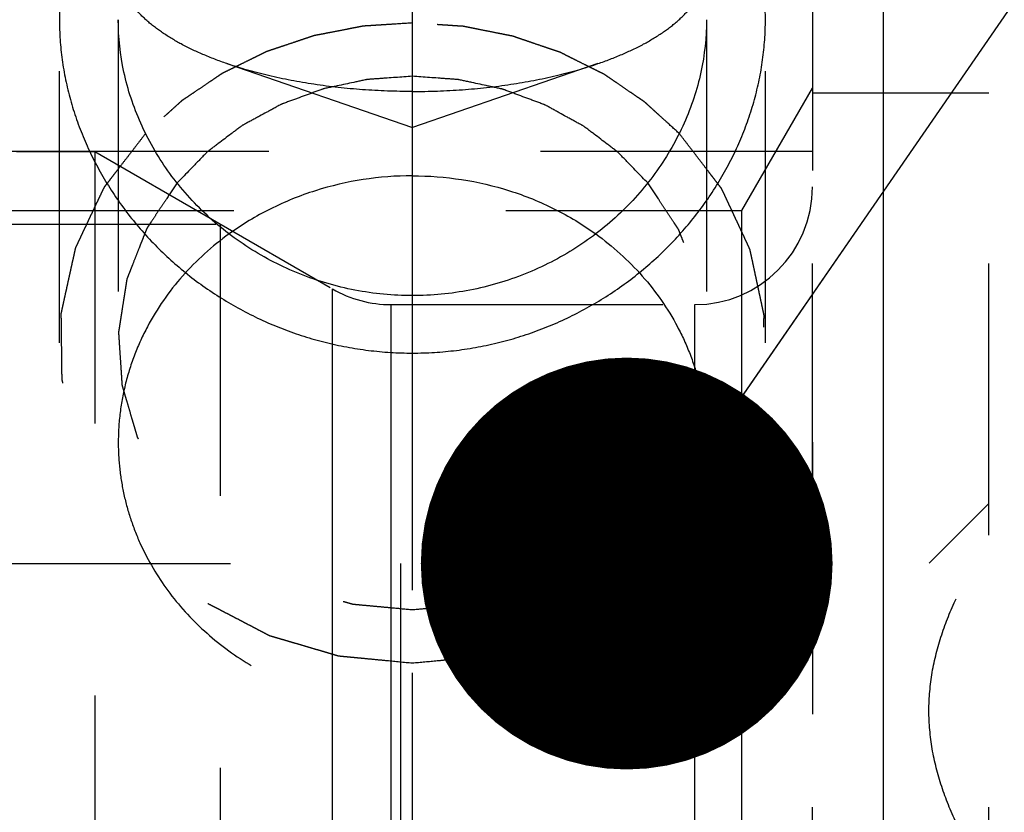
# Model space of a CAD drawing. Units: millimetres. Extents: x 0 to 420, y 0 to 297.
# Drawn here: x 201 to 209, y 164 to 171 of the extents above; entities that cross this region are included whole.
import ezdxf

# ---------------------------------------------------------------- set-up
doc = ezdxf.new("R2010")
doc.units = ezdxf.units.MM
doc.header["$LTSCALE"] = 23.1
doc.linetypes.add('CENTER', pattern=[0.6, 0.375, -0.075, 0.075, -0.075])
doc.linetypes.add('HIDDEN', pattern=[0.2, 0.1, -0.1])
doc.layers.get('0').update_dxf_attribs({"linetype": 'CONTINUOUS'})
for name, color, linetype in [('30252543_HP_CL', 7, 'CONTINUOUS'), ('30252543_HP_HL', 7, 'CONTINUOUS'), ('30338351_AXIS', 7, 'CONTINUOUS'), ('30338351_CL', 7, 'CONTINUOUS'), ('30338351_HL', 7, 'CONTINUOUS'), ('606464618-000-00-ED1_CL', 7, 'CONTINUOUS')]:
    doc.layers.add(name, color=color, linetype=linetype)
doc.styles.get("Standard").update_dxf_attribs({"font": 'TXT.SHX', "width": 0.7})
doc.dimstyles.get("Standard").update_dxf_attribs({"dimtxt": 3.5, "dimasz": 3.5, "dimexe": 0.18, "dimexo": 0.0625, "dimgap": 0.09, "dimtad": 1, "dimdec": 3, "dimdsep": 46, "dimtxsty": 'STANDARD', "dimblk": '_FILLED', "dimblk1": '_FILLED', "dimblk2": '_FILLED', "dimcen": 0.09, "dimclrt": 2, "dimadec": 0, "dimazin": 0, "dimtol": 1, "dimtp": 0.005, "dimtm": 0.005, "dimtfac": 1, "dimtdec": 3, "dimtofl": 0, "dimtmove": 0, "dimatfit": 3, "dimldrblk": '_FILLED', "dimfxl": 1, "dimtolj": 1, "dimarcsym": 0})

# ---------------------------------------------------------------- blocks, each defined once
blk = doc.blocks.new('_FILLED')
at = {"color": 0, "linetype": 'BYBLOCK'}
blk.add_solid([(0, 0), (-1, 0.125), (-1, -0.125)], dxfattribs=at)

msp = doc.modelspace()

# ---------------------------------------------------------------- linework, layer by layer
at = {"layer": '30252543_HP_CL', "color": 9, "linetype": 'CONTINUOUS'}
for p, q in [((203.7411, 158.7484), (203.7411, 168.4163)), ((204.2411, 158.8823), (204.2411, 168.2823)), ((206.8214, 158.8823), (206.8214, 168.2823))]:
    msp.add_line(p, q, dxfattribs=at)
at = {"layer": '30252543_HP_HL', "color": 6, "linetype": 'HIDDEN'}
for p, q in [((207.8214, 170.0823), (209.3214, 170.0823)), ((207.8214, 157.0824), (207.8214, 170.0823)), ((209.3214, 157.0824), (209.3214, 170.0823)), ((196.4364, 169.5823), (201.7214, 169.5823)), ((201.7214, 169.5823), (203.7411, 168.4163)), ((201.7214, 169.5823), (201.7214, 157.5823)), ((195.8214, 168.9673), (202.7867, 168.9673)), ((202.7867, 168.9673), (202.7867, 158.1973)), ((204.2411, 168.2823), (206.8214, 168.2823)), ((208.8136, 166.0845), (209.3214, 166.5923)), ((195.9447, 166.0823), (209.1982, 166.0823)), ((204.3214, 166.0823), (204.3214, 161.0823))]:
    msp.add_line(p, q, dxfattribs=at)
for centre, start, end in [((206.8214, 169.2823), 270, 360), ((204.2411, 169.2823), 240, 270)]:
    msp.add_arc(centre, 1, start, end, dxfattribs=at)
msp.add_open_spline([(209.1982, 163.5823), (209.1423, 163.6792), (209.0381, 163.8762), (208.9131, 164.1847), (208.8308, 164.5047), (208.8018, 164.8323), (208.8308, 165.16), (208.9131, 165.4799), (209.0381, 165.7884), (209.1423, 165.9855), (209.1982, 166.0823)], degree=3, knots=[0, 0, 0, 0, 0.126812, 0.252329, 0.376581, 0.5, 0.623419, 0.747671, 0.873188, 1, 1, 1, 1], dxfattribs=at)
at = {"layer": '30338351_AXIS', "color": 3, "linetype": 'CENTER'}
msp.add_line((204.4214, 142.6318), (204.4214, 189.5823), dxfattribs=at)
at = {"layer": '30338351_CL', "color": 7, "linetype": 'CONTINUOUS'}
msp.add_line((208.4214, 180.5823), (208.4214, 146.5823), dxfattribs=at)
at = {"layer": '30338351_CL', "color": 30, "linetype": 'CONTINUOUS'}
msp.add_line((204.4214, 165.8564), (204.4214, 174.9104), dxfattribs=at)
at = {"layer": '30338351_CL', "color": 3, "linetype": 'CONTINUOUS'}
for points in [[(204.4214, 173.3086), (204.3591, 173.3086), (204.2343, 173.3054), (204.0477, 173.2908), (203.8625, 173.2666), (203.6791, 173.2328), (203.4986, 173.1893), (203.3211, 173.1363), (203.148, 173.074), (202.9793, 173.0022), (202.8164, 172.9215), (202.6594, 172.8318), (202.5095, 172.7336), (202.3669, 172.6269), (202.2328, 172.5126), (202.1072, 172.3905), (201.9911, 172.2616), (201.8847, 172.126), (201.7887, 171.9846), (201.7031, 171.8376), (201.6285, 171.6858), (201.5649, 171.5295), (201.5128, 171.3697), (201.472, 171.2064), (201.4429, 171.0407), (201.4253, 170.8729), (201.4195, 170.7036), (201.4253, 170.5334), (201.4429, 170.363), (201.472, 170.1929), (201.5128, 170.0237), (201.5649, 169.8563), (201.6285, 169.6909), (201.7031, 169.5288), (201.7887, 169.3702), (201.8847, 169.2163), (201.9911, 169.0674), (202.1072, 168.9246), (202.2328, 168.7882), (202.3669, 168.6594), (202.5095, 168.5385), (202.6594, 168.4263), (202.8164, 168.3231), (202.9793, 168.2298), (203.148, 168.1464), (203.3211, 168.0736), (203.4986, 168.0114), (203.6791, 167.9604), (203.8625, 167.9204), (204.0477, 167.8918), (204.2343, 167.8746), (204.3591, 167.8708), (204.4214, 167.8708)], [(204.4214, 167.8708), (204.4838, 167.8708), (204.6086, 167.8746), (204.7952, 167.8918), (204.9804, 167.9204), (205.1638, 167.9604), (205.3443, 168.0114), (205.5217, 168.0736), (205.6949, 168.1464), (205.8635, 168.2298), (206.0265, 168.3231), (206.1835, 168.4263), (206.3334, 168.5385), (206.476, 168.6594), (206.6101, 168.7882), (206.7357, 168.9246), (206.8518, 169.0674), (206.9582, 169.2163), (207.0542, 169.3702), (207.1398, 169.5288), (207.2144, 169.6909), (207.2779, 169.8563), (207.3301, 170.0237), (207.3709, 170.1929), (207.4, 170.363), (207.4175, 170.5334), (207.4234, 170.7036), (207.4175, 170.8729), (207.4, 171.0407), (207.3709, 171.2064), (207.3301, 171.3697), (207.2779, 171.5295), (207.2144, 171.6858), (207.1398, 171.8376), (207.0542, 171.9846), (206.9582, 172.126), (206.8518, 172.2616), (206.7357, 172.3905), (206.6101, 172.5126), (206.476, 172.6269), (206.3334, 172.7336), (206.1835, 172.8318), (206.0265, 172.9215), (205.8635, 173.0022), (205.6949, 173.074), (205.5217, 173.1363), (205.3443, 173.1893), (205.1638, 173.2328), (204.9804, 173.2666), (204.7952, 173.2908), (204.6086, 173.3054), (204.4838, 173.3086), (204.4214, 173.3086)]]:
    msp.add_open_spline(points, degree=3, dxfattribs=at)
at = {"layer": '30338351_CL', "color": 7, "linetype": 'CONTINUOUS'}
for points, knots in [([(204.4214, 168.3589), (204.2579, 168.3589), (204.0119, 168.3824), (203.6941, 168.4596), (203.3864, 168.566), (203.0252, 168.7516), (202.707, 169.0008), (202.4867, 169.2312), (202.2927, 169.4778), (202.0991, 169.8151), (201.9547, 170.2516), (201.9214, 170.5541), (201.9214, 170.7035)], [0, 0, 0, 0, 0.129392, 0.194031, 0.258512, 0.386631, 0.513424, 0.576246, 0.638565, 0.761368, 0.88179, 1, 1, 1, 1]), ([(206.9214, 170.7035), (206.9214, 170.5541), (206.8882, 170.2516), (206.7438, 169.8151), (206.5502, 169.4778), (206.3562, 169.2312), (206.1359, 169.0008), (205.8177, 168.7516), (205.4565, 168.566), (205.1488, 168.4596), (204.831, 168.3824), (204.585, 168.3589), (204.4214, 168.3589)], [0, 0, 0, 0, 0.11821, 0.238632, 0.361435, 0.423754, 0.486576, 0.613369, 0.741488, 0.805969, 0.870608, 1, 1, 1, 1]), ([(204.4214, 170.2222), (204.3736, 170.2189), (204.3019, 170.2139), (204.2183, 170.208), (204.1704, 170.2047), (204.1346, 170.2022), (204.0987, 170.1997), (204.0718, 170.1978), (204.0539, 170.1966), (204.0465, 170.196), (204.0405, 170.1957), (204.0346, 170.1947), (204.0244, 170.1924), (204.0098, 170.1893), (203.9865, 170.1844), (203.9573, 170.1782), (203.9106, 170.1682), (203.8522, 170.1558), (203.7939, 170.1434), (203.7472, 170.1335), (203.718, 170.1273), (203.6947, 170.1224), (203.6801, 170.1192), (203.6699, 170.1171), (203.6641, 170.1157), (203.6586, 170.1135), (203.6516, 170.1111), (203.635, 170.1049), (203.6099, 170.0958), (203.5766, 170.0836), (203.5433, 170.0714), (203.4988, 170.0551), (203.4543, 170.0388), (203.4099, 170.0225), (203.3821, 170.0124), (203.3599, 170.0042), (203.3432, 169.9981), (203.3293, 169.993), (203.3196, 169.9895), (203.314, 169.9874), (203.3098, 169.9861), (203.3059, 169.9837), (203.3006, 169.9809), (203.2914, 169.9759), (203.2783, 169.9688), (203.2625, 169.9602), (203.2415, 169.9488), (203.2152, 169.9346), (203.1731, 169.9117), (203.131, 169.8889), (203.0889, 169.8661), (203.0574, 169.849), (203.0258, 169.8319), (203.0022, 169.819), (202.9864, 169.8105), (202.9799, 169.8068), (202.9745, 169.8041), (202.9697, 169.8008), (202.9618, 169.7946), (202.9502, 169.786), (202.9318, 169.772), (202.9088, 169.7546), (202.8719, 169.7268), (202.8259, 169.6921), (202.7798, 169.6573), (202.743, 169.6295), (202.72, 169.6121), (202.7015, 169.5982), (202.6901, 169.5894), (202.6819, 169.5834), (202.6774, 169.5798), (202.6735, 169.5756), (202.6685, 169.5705), (202.6564, 169.558), (202.6383, 169.5394), (202.6142, 169.5146), (202.5901, 169.4897), (202.558, 169.4566), (202.5018, 169.3987), (202.4536, 169.349), (202.4214, 169.3159)], [0, 0, 0, 0, 0.0625, 0.09375, 0.109375, 0.125, 0.140625, 0.15625, 0.160156, 0.164062, 0.166016, 0.167969, 0.171875, 0.179688, 0.1875, 0.203125, 0.21875, 0.25, 0.28125, 0.296875, 0.3125, 0.320312, 0.328125, 0.332031, 0.333984, 0.335938, 0.339844, 0.34375, 0.359375, 0.375, 0.390625, 0.40625, 0.4375, 0.453125, 0.46875, 0.476562, 0.484375, 0.492188, 0.496094, 0.498047, 0.5, 0.501953, 0.503906, 0.507812, 0.515625, 0.523438, 0.53125, 0.546875, 0.5625, 0.59375, 0.609375, 0.625, 0.640625, 0.65625, 0.660156, 0.664062, 0.666016, 0.667969, 0.671875, 0.679688, 0.6875, 0.703125, 0.71875, 0.75, 0.78125, 0.796875, 0.8125, 0.820312, 0.828125, 0.832031, 0.833984, 0.835938, 0.839844, 0.84375, 0.859375, 0.875, 0.890625, 0.90625, 0.9375, 1, 1, 1, 1]), ([(206.4215, 169.3159), (206.3898, 169.3485), (206.3424, 169.3975), (206.2871, 169.4547), (206.2554, 169.4873), (206.2317, 169.5118), (206.208, 169.5363), (206.1902, 169.5547), (206.1784, 169.567), (206.1733, 169.572), (206.1695, 169.5762), (206.1651, 169.5798), (206.1569, 169.5859), (206.1455, 169.5946), (206.1271, 169.6085), (206.1041, 169.626), (206.0673, 169.6539), (206.0214, 169.6887), (205.9754, 169.7236), (205.9387, 169.7515), (205.9157, 169.7689), (205.8973, 169.7829), (205.8858, 169.7916), (205.8778, 169.7977), (205.8731, 169.8011), (205.8679, 169.8038), (205.8615, 169.8074), (205.8461, 169.8157), (205.823, 169.8284), (205.7922, 169.8452), (205.7614, 169.8621), (205.7204, 169.8846), (205.6793, 169.907), (205.6383, 169.9295), (205.6127, 169.9435), (205.5921, 169.9548), (205.5767, 169.9632), (205.5639, 169.9702), (205.5549, 169.9752), (205.5498, 169.9779), (205.5461, 169.9802), (205.5417, 169.9816), (205.536, 169.9838), (205.5261, 169.9874), (205.5119, 169.9927), (205.4949, 169.999), (205.4722, 170.0074), (205.4438, 170.0179), (205.3984, 170.0347), (205.353, 170.0515), (205.3076, 170.0683), (205.2736, 170.0809), (205.2396, 170.0936), (205.214, 170.103), (205.197, 170.1093), (205.1899, 170.1119), (205.1843, 170.1142), (205.1785, 170.1156), (205.1682, 170.1177), (205.1537, 170.1208), (205.1303, 170.1258), (205.1012, 170.1321), (205.0545, 170.1421), (204.9962, 170.1547), (204.9379, 170.1672), (204.8912, 170.1772), (204.862, 170.1835), (204.8387, 170.1885), (204.8241, 170.1916), (204.814, 170.1939), (204.8081, 170.1949), (204.802, 170.1952), (204.7944, 170.1958), (204.7762, 170.1971), (204.7489, 170.199), (204.7125, 170.2016), (204.6761, 170.2042), (204.6276, 170.2076), (204.5427, 170.2136), (204.47, 170.2188), (204.4214, 170.2222)], [0, 0, 0, 0, 0.0625, 0.09375, 0.109375, 0.125, 0.140625, 0.15625, 0.160156, 0.164062, 0.166016, 0.167969, 0.171875, 0.179688, 0.1875, 0.203125, 0.21875, 0.25, 0.28125, 0.296875, 0.3125, 0.320312, 0.328125, 0.332031, 0.333984, 0.335938, 0.339844, 0.34375, 0.359375, 0.375, 0.390625, 0.40625, 0.4375, 0.453125, 0.46875, 0.476562, 0.484375, 0.492188, 0.496094, 0.498047, 0.5, 0.501953, 0.503906, 0.507812, 0.515625, 0.523438, 0.53125, 0.546875, 0.5625, 0.59375, 0.609375, 0.625, 0.640625, 0.65625, 0.660156, 0.664062, 0.666016, 0.667969, 0.671875, 0.679688, 0.6875, 0.703125, 0.71875, 0.75, 0.78125, 0.796875, 0.8125, 0.820312, 0.828125, 0.832031, 0.833984, 0.835938, 0.839844, 0.84375, 0.859375, 0.875, 0.890625, 0.90625, 0.9375, 1, 1, 1, 1]), ([(204.4214, 169.377), (204.2815, 169.377), (204.002, 169.3557), (203.5943, 169.2607), (203.2097, 169.1053), (202.974, 168.963), (202.8637, 168.8833)], [0, 0, 0, 0, 0.252948, 0.504644, 0.753958, 1, 1, 1, 1]), ([(204.4214, 169.377), (204.5613, 169.377), (204.8409, 169.3557), (205.2485, 169.2607), (205.6331, 169.1053), (205.8689, 168.963), (205.9792, 168.8833)], [0, 0, 0, 0, 0.252948, 0.504645, 0.753958, 1, 1, 1, 1])]:
    msp.add_open_spline(points, degree=3, knots=knots, dxfattribs=at)
at = {"layer": '30338351_HL', "color": 6, "linetype": 'HIDDEN'}
for p, q in [((207.8214, 171.7323), (207.8214, 155.4323)), ((201.4214, 167.9564), (201.4214, 170.7035)), ((201.9214, 170.7035), (201.9214, 167.1112)), ((206.9214, 170.7035), (206.9214, 167.1112)), ((207.4214, 167.9564), (207.4214, 170.7035)), ((202.8448, 170.3301), (204.4214, 169.7886)), ((205.9981, 170.3301), (204.4214, 169.7886)), ((207.2214, 169.0823), (207.8214, 170.1216)), ((207.8214, 169.5823), (190.8214, 169.5823)), ((191.3549, 169.0823), (207.2214, 169.0823)), ((207.2214, 158.0823), (207.2214, 169.0823))]:
    msp.add_line(p, q, dxfattribs=at)
for points, knots in [([(202.8448, 170.3301), (202.7755, 170.3539), (202.6435, 170.4042), (202.4599, 170.4915), (202.3, 170.5869), (202.1659, 170.6894), (202.0589, 170.7979), (201.9806, 170.9116), (201.9324, 171.0294), (201.9214, 171.1106), (201.9214, 171.15)], [0, 0, 0, 0, 0.16827, 0.323875, 0.466092, 0.59474, 0.710353, 0.814423, 0.909646, 1, 1, 1, 1]), ([(205.9981, 170.3301), (206.0674, 170.3539), (206.1994, 170.4042), (206.383, 170.4915), (206.5428, 170.5869), (206.677, 170.6894), (206.784, 170.7979), (206.8623, 170.9116), (206.9105, 171.0294), (206.9214, 171.1106), (206.9214, 171.15)], [0, 0, 0, 0, 0.16827, 0.323875, 0.466092, 0.59474, 0.710353, 0.814423, 0.909646, 1, 1, 1, 1]), ([(204.4214, 170.6754), (204.3692, 170.672), (204.291, 170.6671), (204.1996, 170.6613), (204.1474, 170.658), (204.1083, 170.6555), (204.0692, 170.653), (204.0398, 170.6511), (204.0202, 170.65), (204.0121, 170.6494), (204.0056, 170.6491), (203.999, 170.648), (203.9875, 170.6457), (203.9712, 170.6425), (203.9449, 170.6374), (203.9122, 170.6311), (203.8597, 170.6209), (203.7942, 170.6081), (203.7287, 170.5954), (203.6762, 170.5852), (203.6435, 170.5789), (203.6172, 170.5738), (203.6009, 170.5705), (203.5894, 170.5684), (203.5829, 170.567), (203.5766, 170.5647), (203.5687, 170.5621), (203.5499, 170.5558), (203.5216, 170.5463), (203.4839, 170.5337), (203.4462, 170.521), (203.3959, 170.5042), (203.3456, 170.4873), (203.2953, 170.4704), (203.2639, 170.4599), (203.2387, 170.4515), (203.2198, 170.4452), (203.2041, 170.4399), (203.1931, 170.4362), (203.1869, 170.434), (203.182, 170.4327), (203.1777, 170.4303), (203.1718, 170.4275), (203.1615, 170.4223), (203.1468, 170.4151), (203.1291, 170.4064), (203.1055, 170.3948), (203.0761, 170.3803), (203.029, 170.3571), (202.9818, 170.334), (202.9347, 170.3108), (202.8994, 170.2934), (202.864, 170.276), (202.8375, 170.2629), (202.8198, 170.2543), (202.8125, 170.2506), (202.8065, 170.2478), (202.8011, 170.2443), (202.7917, 170.2379), (202.7782, 170.2289), (202.7568, 170.2143), (202.7299, 170.1962), (202.6869, 170.1671), (202.6332, 170.1308), (202.5794, 170.0945), (202.5364, 170.0655), (202.5096, 170.0473), (202.488, 170.0328), (202.4746, 170.0237), (202.4652, 170.0174), (202.4599, 170.0136), (202.4552, 170.0092), (202.4491, 170.0038), (202.4347, 169.9907), (202.4131, 169.9711), (202.3842, 169.945), (202.3553, 169.9189), (202.3169, 169.884), (202.2495, 169.8231), (202.1918, 169.7709), (202.1533, 169.736)], [0, 0, 0, 0, 0.0625, 0.09375, 0.109375, 0.125, 0.140625, 0.15625, 0.160156, 0.164062, 0.166016, 0.167969, 0.171875, 0.179688, 0.1875, 0.203125, 0.21875, 0.25, 0.28125, 0.296875, 0.3125, 0.320312, 0.328125, 0.332031, 0.333984, 0.335938, 0.339844, 0.34375, 0.359375, 0.375, 0.390625, 0.40625, 0.4375, 0.453125, 0.46875, 0.476562, 0.484375, 0.492188, 0.496094, 0.498047, 0.5, 0.501953, 0.503906, 0.507812, 0.515625, 0.523438, 0.53125, 0.546875, 0.5625, 0.59375, 0.609375, 0.625, 0.640625, 0.65625, 0.660156, 0.664062, 0.666016, 0.667969, 0.671875, 0.679688, 0.6875, 0.703125, 0.71875, 0.75, 0.78125, 0.796875, 0.8125, 0.820312, 0.828125, 0.832031, 0.833984, 0.835938, 0.839844, 0.84375, 0.859375, 0.875, 0.890625, 0.90625, 0.9375, 1, 1, 1, 1]), ([(206.6896, 169.736), (206.6526, 169.7696), (206.5973, 169.82), (206.5327, 169.8788), (206.4957, 169.9124), (206.468, 169.9376), (206.4404, 169.9628), (206.4196, 169.9817), (206.4058, 169.9943), (206.3999, 169.9995), (206.3955, 170.0038), (206.3903, 170.0076), (206.3808, 170.0139), (206.3675, 170.0231), (206.346, 170.0377), (206.3193, 170.056), (206.2765, 170.0853), (206.223, 170.1218), (206.1694, 170.1584), (206.1266, 170.1877), (206.0998, 170.2059), (206.0785, 170.2206), (206.065, 170.2297), (206.0557, 170.2362), (206.0503, 170.2397), (206.0443, 170.2425), (206.037, 170.2462), (206.0194, 170.255), (205.993, 170.2682), (205.9577, 170.2857), (205.9225, 170.3033), (205.8755, 170.3267), (205.8285, 170.3501), (205.7815, 170.3736), (205.7522, 170.3882), (205.7287, 170.3999), (205.7111, 170.4087), (205.6964, 170.416), (205.6861, 170.4212), (205.6802, 170.424), (205.6759, 170.4264), (205.6711, 170.4278), (205.6649, 170.43), (205.6539, 170.4337), (205.6382, 170.4391), (205.6194, 170.4455), (205.5943, 170.4541), (205.5629, 170.4648), (205.5127, 170.4819), (205.4625, 170.499), (205.4123, 170.5161), (205.3747, 170.5289), (205.337, 170.5418), (205.3088, 170.5514), (205.29, 170.5578), (205.2821, 170.5604), (205.2759, 170.5627), (205.2694, 170.5642), (205.2579, 170.5664), (205.2416, 170.5697), (205.2154, 170.5749), (205.1827, 170.5815), (205.1303, 170.5919), (205.0648, 170.605), (204.9994, 170.618), (204.947, 170.6285), (204.9143, 170.635), (204.8881, 170.6402), (204.8717, 170.6435), (204.8603, 170.6458), (204.8537, 170.647), (204.8469, 170.6473), (204.8384, 170.6479), (204.8181, 170.6492), (204.7876, 170.6512), (204.7469, 170.6539), (204.7062, 170.6566), (204.652, 170.6602), (204.557, 170.6664), (204.4757, 170.6718), (204.4214, 170.6754)], [0, 0, 0, 0, 0.0625, 0.09375, 0.109375, 0.125, 0.140625, 0.15625, 0.160156, 0.164062, 0.166016, 0.167969, 0.171875, 0.179688, 0.1875, 0.203125, 0.21875, 0.25, 0.28125, 0.296875, 0.3125, 0.320312, 0.328125, 0.332031, 0.333984, 0.335938, 0.339844, 0.34375, 0.359375, 0.375, 0.390625, 0.40625, 0.4375, 0.453125, 0.46875, 0.476562, 0.484375, 0.492188, 0.496094, 0.498047, 0.5, 0.501953, 0.503906, 0.507812, 0.515625, 0.523438, 0.53125, 0.546875, 0.5625, 0.59375, 0.609375, 0.625, 0.640625, 0.65625, 0.660156, 0.664062, 0.666016, 0.667969, 0.671875, 0.679688, 0.6875, 0.703125, 0.71875, 0.75, 0.78125, 0.796875, 0.8125, 0.820312, 0.828125, 0.832031, 0.833984, 0.835938, 0.839844, 0.84375, 0.859375, 0.875, 0.890625, 0.90625, 0.9375, 1, 1, 1, 1]), ([(204.4214, 170.0935), (204.2799, 170.0935), (204, 170.1035), (203.5906, 170.1482), (203.2051, 170.2212), (202.9604, 170.2904), (202.8448, 170.3301)], [0, 0, 0, 0, 0.265316, 0.52433, 0.77103, 1, 1, 1, 1]), ([(204.4214, 170.0935), (204.563, 170.0935), (204.8429, 170.1035), (205.2522, 170.1482), (205.6378, 170.2212), (205.8825, 170.2904), (205.9981, 170.3301)], [0, 0, 0, 0, 0.265316, 0.52433, 0.77103, 1, 1, 1, 1]), ([(202.1533, 169.736), (202.1331, 169.7098), (202.0925, 169.6573), (202.0318, 169.5786), (201.971, 169.4999), (201.9203, 169.4343), (201.8798, 169.3818), (201.8545, 169.349), (201.8342, 169.3228), (201.8216, 169.3064), (201.8115, 169.2933), (201.8057, 169.2859), (201.802, 169.281), (201.7993, 169.2778), (201.7966, 169.2711), (201.7903, 169.2584), (201.7817, 169.2399), (201.7712, 169.2179), (201.7608, 169.1958), (201.7469, 169.1663), (201.7295, 169.1295), (201.7087, 169.0854), (201.6878, 169.0412), (201.6669, 168.9971), (201.6461, 168.9529), (201.6252, 168.9087), (201.6078, 168.8719), (201.5939, 168.8425), (201.5835, 168.8204), (201.5748, 168.802), (201.5678, 168.7873), (201.5634, 168.7781), (201.5601, 168.7707), (201.5571, 168.7653), (201.5558, 168.7593), (201.5541, 168.7513), (201.5519, 168.7414), (201.5484, 168.7254), (201.544, 168.7054), (201.5369, 168.6735), (201.5281, 168.6336), (201.5176, 168.5857), (201.507, 168.5378), (201.4965, 168.4899), (201.486, 168.442), (201.4754, 168.3941), (201.4649, 168.3462), (201.4561, 168.3062), (201.449, 168.2743), (201.4438, 168.2504), (201.4393, 168.2304), (201.4364, 168.2164), (201.4343, 168.2084), (201.4342, 168.2024), (201.4343, 168.1964), (201.4344, 168.1884), (201.4346, 168.1744), (201.4348, 168.1544), (201.4351, 168.1304), (201.4355, 168.0984), (201.4361, 168.0423), (201.4371, 167.9623), (201.4382, 167.8662), (201.4392, 167.7861), (201.4398, 167.7301), (201.4402, 167.7021), (201.4404, 167.6861), (201.4405, 167.6741), (201.4406, 167.6641), (201.4408, 167.6561), (201.4405, 167.648), (201.4433, 167.6381), (201.4471, 167.6222), (201.452, 167.6023), (201.4578, 167.5785), (201.4637, 167.5547), (201.4714, 167.5229), (201.4851, 167.4672), (201.5006, 167.4037), (201.5162, 167.3401), (201.5279, 167.2924), (201.5396, 167.2447), (201.5493, 167.205), (201.5571, 167.1732), (201.5629, 167.1493), (201.5678, 167.1295), (201.5717, 167.1136), (201.5741, 167.1036), (201.5759, 167.0967), (201.5767, 167.0927), (201.5788, 167.0891), (201.5809, 167.0845), (201.5846, 167.0772), (201.5892, 167.0681), (201.6002, 167.0462), (201.6166, 167.0134), (201.6385, 166.9697), (201.6677, 166.9114), (201.7042, 166.8385), (201.7407, 166.7656), (201.7699, 166.7073), (201.7918, 166.6635), (201.8083, 166.6307), (201.8192, 166.6088), (201.8238, 166.5997), (201.8274, 166.5924), (201.8298, 166.5879), (201.8314, 166.5842), (201.8342, 166.581), (201.8388, 166.5752), (201.8455, 166.567), (201.8561, 166.5539), (201.8694, 166.5375), (201.8854, 166.5178), (201.9067, 166.4916), (201.9333, 166.4588), (201.9652, 166.4194), (201.9971, 166.38), (202.0397, 166.3276), (202.0822, 166.2751), (202.1248, 166.2226), (202.1514, 166.1898), (202.1727, 166.1636), (202.1859, 166.1471), (202.1967, 166.1341), (202.2031, 166.1257), (202.2099, 166.1206), (202.2164, 166.1152), (202.2247, 166.1085), (202.2346, 166.1005), (202.2477, 166.0899), (202.2708, 166.0712), (202.3169, 166.0338), (202.3828, 165.9805), (202.4618, 165.9165), (202.5277, 165.8631), (202.5738, 165.8258), (202.6001, 165.8045), (202.6199, 165.7885), (202.6364, 165.7751), (202.6479, 165.7658), (202.6545, 165.7605), (202.6594, 165.7564), (202.6644, 165.7525), (202.6725, 165.7488), (202.686, 165.7415), (202.7055, 165.7314), (202.7289, 165.7192), (202.76, 165.703), (202.799, 165.6827), (202.8457, 165.6584), (202.8924, 165.6341), (202.9392, 165.6097), (202.9859, 165.5854), (203.0326, 165.561), (203.0794, 165.5367), (203.1183, 165.5164), (203.1494, 165.5002), (203.1689, 165.4901), (203.1845, 165.4819), (203.1942, 165.4769), (203.202, 165.4728), (203.2078, 165.4697), (203.2143, 165.4682), (203.2226, 165.4656), (203.2332, 165.4626), (203.25, 165.4576), (203.271, 165.4515), (203.2962, 165.444), (203.3298, 165.4342), (203.3718, 165.4218), (203.4222, 165.407), (203.4726, 165.3921), (203.523, 165.3773), (203.5734, 165.3625), (203.6239, 165.3476), (203.6659, 165.3353), (203.6995, 165.3254), (203.7247, 165.318), (203.7499, 165.3106), (203.7709, 165.3043), (203.7856, 165.3002), (203.7939, 165.2974), (203.8031, 165.297), (203.8143, 165.2957), (203.8323, 165.2941), (203.8548, 165.2919), (203.8907, 165.2884), (203.9357, 165.2841), (204.0077, 165.2772), (204.0976, 165.2686), (204.2415, 165.2548), (204.3495, 165.2444), (204.4214, 165.2375)], [0, 0, 0, 0, 0.015625, 0.03125, 0.046875, 0.0625, 0.070312, 0.078125, 0.082031, 0.085938, 0.087891, 0.089844, 0.090332, 0.09082, 0.091797, 0.09375, 0.097656, 0.101562, 0.105469, 0.109375, 0.117188, 0.125, 0.132812, 0.140625, 0.148438, 0.15625, 0.164062, 0.167969, 0.171875, 0.175781, 0.177734, 0.179688, 0.180664, 0.181641, 0.182617, 0.183594, 0.185547, 0.1875, 0.191406, 0.195312, 0.203125, 0.210938, 0.21875, 0.226562, 0.234375, 0.242188, 0.25, 0.257812, 0.261719, 0.265625, 0.269531, 0.271484, 0.272461, 0.273438, 0.274414, 0.275391, 0.277344, 0.28125, 0.285156, 0.289062, 0.296875, 0.3125, 0.328125, 0.34375, 0.351562, 0.355469, 0.357422, 0.359375, 0.361328, 0.362305, 0.363281, 0.365234, 0.367188, 0.371094, 0.375, 0.378906, 0.382812, 0.390625, 0.40625, 0.414062, 0.421875, 0.429688, 0.4375, 0.441406, 0.445312, 0.449219, 0.451172, 0.453125, 0.454102, 0.45459, 0.455078, 0.456055, 0.457031, 0.458984, 0.460938, 0.46875, 0.476562, 0.484375, 0.5, 0.515625, 0.523438, 0.53125, 0.539062, 0.541016, 0.542969, 0.543945, 0.544922, 0.54541, 0.545898, 0.546875, 0.548828, 0.550781, 0.554688, 0.558594, 0.5625, 0.570312, 0.578125, 0.585938, 0.59375, 0.609375, 0.617188, 0.625, 0.628906, 0.632812, 0.634766, 0.636719, 0.637695, 0.638672, 0.640625, 0.642578, 0.644531, 0.648438, 0.65625, 0.671875, 0.6875, 0.703125, 0.710938, 0.714844, 0.71875, 0.722656, 0.724609, 0.725586, 0.726562, 0.727539, 0.728516, 0.730469, 0.734375, 0.738281, 0.742188, 0.75, 0.757812, 0.765625, 0.773438, 0.78125, 0.789062, 0.796875, 0.804688, 0.808594, 0.8125, 0.814453, 0.816406, 0.817383, 0.818359, 0.819336, 0.820312, 0.822266, 0.824219, 0.828125, 0.832031, 0.835938, 0.84375, 0.851562, 0.859375, 0.867188, 0.875, 0.882812, 0.890625, 0.894531, 0.898438, 0.902344, 0.90625, 0.908203, 0.90918, 0.910156, 0.912109, 0.914062, 0.917969, 0.921875, 0.929688, 0.9375, 0.953125, 0.96875, 1, 1, 1, 1]), ([(204.4214, 165.2375), (204.4917, 165.2441), (204.5972, 165.254), (204.7378, 165.2671), (204.8256, 165.2754), (204.8959, 165.2819), (204.9399, 165.2861), (204.975, 165.2893), (204.997, 165.2914), (205.0146, 165.293), (205.0255, 165.2943), (205.0344, 165.2946), (205.0427, 165.2973), (205.0575, 165.3014), (205.0785, 165.3076), (205.1038, 165.3149), (205.129, 165.3222), (205.1627, 165.3319), (205.2048, 165.3441), (205.2553, 165.3587), (205.3058, 165.3733), (205.3562, 165.3879), (205.4067, 165.4025), (205.4572, 165.4171), (205.4993, 165.4293), (205.533, 165.439), (205.5582, 165.4463), (205.5793, 165.4524), (205.5961, 165.4573), (205.6066, 165.4603), (205.615, 165.4628), (205.6214, 165.4643), (205.6273, 165.4674), (205.6351, 165.4714), (205.6449, 165.4764), (205.6605, 165.4845), (205.68, 165.4945), (205.7112, 165.5106), (205.7503, 165.5307), (205.7972, 165.5548), (205.844, 165.579), (205.8909, 165.6031), (205.9378, 165.6272), (205.9846, 165.6514), (206.0315, 165.6755), (206.0705, 165.6956), (206.1018, 165.7117), (206.1252, 165.7238), (206.1448, 165.7337), (206.1583, 165.7409), (206.1664, 165.7447), (206.1714, 165.7485), (206.1764, 165.7526), (206.183, 165.7578), (206.1946, 165.7671), (206.2111, 165.7804), (206.231, 165.7963), (206.2574, 165.8175), (206.3037, 165.8547), (206.3699, 165.9077), (206.4493, 165.9714), (206.5155, 166.0244), (206.5618, 166.0616), (206.5882, 166.0828), (206.6048, 166.0961), (206.6164, 166.1053), (206.6229, 166.1107), (206.6298, 166.1157), (206.6362, 166.1241), (206.647, 166.1371), (206.6604, 166.1535), (206.6818, 166.1796), (206.7086, 166.2123), (206.7515, 166.2646), (206.7943, 166.3169), (206.8371, 166.3692), (206.8693, 166.4084), (206.9014, 166.4476), (206.9282, 166.4803), (206.9496, 166.5064), (206.9657, 166.526), (206.9791, 166.5424), (206.9898, 166.5555), (206.9965, 166.5636), (207.0011, 166.5694), (207.0039, 166.5726), (207.0055, 166.5763), (207.008, 166.5808), (207.0116, 166.5881), (207.0163, 166.5972), (207.0273, 166.619), (207.0439, 166.6517), (207.0661, 166.6954), (207.0956, 166.7536), (207.1325, 166.8263), (207.1694, 166.899), (207.199, 166.9572), (207.2211, 167.0009), (207.2377, 167.0336), (207.2488, 167.0554), (207.2534, 167.0645), (207.2571, 167.0718), (207.2593, 167.0764), (207.2614, 167.0799), (207.2623, 167.0839), (207.2641, 167.0908), (207.2665, 167.1008), (207.2705, 167.1167), (207.2755, 167.1365), (207.2815, 167.1603), (207.2894, 167.1921), (207.2994, 167.2318), (207.3113, 167.2794), (207.3233, 167.327), (207.3392, 167.3906), (207.3551, 167.4541), (207.369, 167.5096), (207.377, 167.5414), (207.383, 167.5652), (207.3889, 167.589), (207.394, 167.6089), (207.3978, 167.6248), (207.4006, 167.6347), (207.4004, 167.6427), (207.4006, 167.6507), (207.4008, 167.6607), (207.401, 167.6727), (207.4013, 167.6887), (207.4018, 167.7167), (207.4027, 167.7728), (207.4041, 167.8528), (207.4058, 167.9489), (207.4072, 168.0289), (207.4081, 168.085), (207.4087, 168.117), (207.4091, 168.141), (207.4095, 168.161), (207.4097, 168.175), (207.4098, 168.183), (207.41, 168.189), (207.4099, 168.195), (207.4078, 168.203), (207.4051, 168.217), (207.4006, 168.237), (207.3955, 168.261), (207.3887, 168.2929), (207.3801, 168.3329), (207.3698, 168.3808), (207.3595, 168.4288), (207.3493, 168.4767), (207.339, 168.5247), (207.3287, 168.5726), (207.3184, 168.6206), (207.3098, 168.6606), (207.303, 168.6925), (207.2987, 168.7125), (207.2953, 168.7285), (207.2931, 168.7385), (207.2914, 168.7465), (207.2902, 168.7525), (207.2872, 168.7579), (207.2839, 168.7653), (207.2796, 168.7745), (207.2727, 168.7893), (207.2641, 168.8077), (207.2538, 168.8298), (207.24, 168.8593), (207.2229, 168.8962), (207.2022, 168.9404), (207.1816, 168.9847), (207.161, 169.0289), (207.1404, 169.0732), (207.1197, 169.1174), (207.1025, 169.1543), (207.0888, 169.1838), (207.0785, 169.2059), (207.0682, 169.2281), (207.0604, 169.2447), (207.0553, 169.2557), (207.0526, 169.2612), (207.0508, 169.266), (207.048, 169.2693), (207.0442, 169.2743), (207.0384, 169.2819), (207.0281, 169.2953), (207.0151, 169.3122), (206.9945, 169.3391), (206.9686, 169.3727), (206.9273, 169.4265), (206.8756, 169.4938), (206.8136, 169.5746), (206.7516, 169.6553), (206.7102, 169.7091), (206.6896, 169.736)], [0, 0, 0, 0, 0.03125, 0.046875, 0.0625, 0.070312, 0.078125, 0.082031, 0.085938, 0.087891, 0.089844, 0.09082, 0.091797, 0.09375, 0.097656, 0.101562, 0.105469, 0.109375, 0.117188, 0.125, 0.132812, 0.140625, 0.148438, 0.15625, 0.164062, 0.167969, 0.171875, 0.175781, 0.177734, 0.179688, 0.180664, 0.181641, 0.182617, 0.183594, 0.185547, 0.1875, 0.191406, 0.195312, 0.203125, 0.210938, 0.21875, 0.226562, 0.234375, 0.242188, 0.25, 0.257812, 0.261719, 0.265625, 0.269531, 0.271484, 0.272461, 0.273438, 0.274414, 0.275391, 0.277344, 0.28125, 0.285156, 0.289062, 0.296875, 0.3125, 0.328125, 0.34375, 0.351562, 0.355469, 0.359375, 0.361328, 0.362305, 0.363281, 0.365234, 0.367188, 0.371094, 0.375, 0.382812, 0.390625, 0.40625, 0.414062, 0.421875, 0.429688, 0.4375, 0.441406, 0.445312, 0.449219, 0.451172, 0.453125, 0.454102, 0.45459, 0.455078, 0.456055, 0.457031, 0.458984, 0.460938, 0.46875, 0.476562, 0.484375, 0.5, 0.515625, 0.523438, 0.53125, 0.539062, 0.541016, 0.542969, 0.543945, 0.544922, 0.54541, 0.545898, 0.546875, 0.548828, 0.550781, 0.554688, 0.558594, 0.5625, 0.570312, 0.578125, 0.585938, 0.59375, 0.609375, 0.617188, 0.621094, 0.625, 0.628906, 0.632812, 0.634766, 0.636719, 0.637695, 0.638672, 0.640625, 0.642578, 0.644531, 0.648438, 0.65625, 0.671875, 0.6875, 0.703125, 0.710938, 0.714844, 0.71875, 0.722656, 0.724609, 0.725586, 0.726562, 0.727539, 0.728516, 0.730469, 0.734375, 0.738281, 0.742188, 0.75, 0.757812, 0.765625, 0.773438, 0.78125, 0.789062, 0.796875, 0.804688, 0.808594, 0.8125, 0.814453, 0.816406, 0.817383, 0.818359, 0.819336, 0.820312, 0.822266, 0.824219, 0.828125, 0.832031, 0.835938, 0.84375, 0.851562, 0.859375, 0.867188, 0.875, 0.882812, 0.890625, 0.894531, 0.898438, 0.902344, 0.90625, 0.907227, 0.908203, 0.90918, 0.909668, 0.910156, 0.912109, 0.914062, 0.917969, 0.921875, 0.929688, 0.9375, 0.953125, 0.96875, 0.984375, 1, 1, 1, 1]), ([(202.4214, 169.3159), (202.392, 169.2717), (202.3478, 169.2055), (202.2889, 169.1173), (202.2447, 169.0511), (202.2116, 169.0015), (202.1895, 168.9684), (202.1803, 168.9546), (202.1729, 168.9436), (202.1685, 168.9366), (202.1644, 168.9313), (202.1622, 168.925), (202.1578, 168.9142), (202.1518, 168.8987), (202.142, 168.8741), (202.1298, 168.8432), (202.1152, 168.8061), (202.0957, 168.7567), (202.0714, 168.6949), (202.047, 168.6332), (202.03, 168.5899), (202.0202, 168.5652), (202.0129, 168.5467), (202.0068, 168.5313), (202.002, 168.5189), (201.9989, 168.5112), (201.9965, 168.505), (201.9944, 168.5004), (201.9937, 168.4955), (201.9927, 168.4891), (201.9914, 168.4809), (201.9894, 168.468), (201.9868, 168.4517), (201.9828, 168.4257), (201.9777, 168.3933), (201.9716, 168.3543), (201.9635, 168.3024), (201.9554, 168.2504), (201.9472, 168.1984), (201.9411, 168.1595), (201.936, 168.127), (201.932, 168.101), (201.9289, 168.0816), (201.926, 168.0621), (201.923, 168.0458), (201.9244, 168.033), (201.9251, 168.0201), (201.9262, 168.004), (201.9275, 167.9847), (201.9292, 167.959), (201.9321, 167.9139), (201.9364, 167.8496), (201.9415, 167.7724), (201.9458, 167.708), (201.9488, 167.663), (201.9504, 167.6372), (201.9515, 167.6211), (201.9522, 167.6099), (201.9527, 167.6034), (201.9529, 167.597), (201.9555, 167.5891), (201.9591, 167.5764), (201.9638, 167.5606), (201.9713, 167.5352), (201.9806, 167.5035), (201.9955, 167.4528), (202.0141, 167.3895), (202.0328, 167.3261), (202.0477, 167.2754), (202.057, 167.2437), (202.0645, 167.2183), (202.0701, 167.1993), (202.0747, 167.1835), (202.0785, 167.1708), (202.0808, 167.1629), (202.0825, 167.1574), (202.0833, 167.1541), (202.0851, 167.1513), (202.087, 167.1476), (202.0919, 167.1388), (202.1024, 167.1197), (202.1186, 167.0904), (202.138, 167.0552), (202.1638, 167.0082), (202.1962, 166.9495), (202.2285, 166.8908), (202.2544, 166.8439), (202.2705, 166.8146), (202.2834, 166.7911), (202.2931, 166.7735), (202.3004, 166.7603), (202.3052, 166.7515), (202.3073, 166.7478), (202.3088, 166.7448), (202.3111, 166.7423), (202.3149, 166.7378), (202.3204, 166.7315), (202.3291, 166.7214), (202.3401, 166.7087), (202.3532, 166.6934), (202.3708, 166.6731), (202.3927, 166.6477), (202.4277, 166.6071), (202.4715, 166.5563), (202.5154, 166.5056), (202.5504, 166.4649), (202.5723, 166.4395), (202.5899, 166.4192), (202.6008, 166.4065), (202.6096, 166.3964), (202.6149, 166.3899), (202.6206, 166.3858), (202.6261, 166.3815), (202.6357, 166.3741), (202.6495, 166.3635), (202.6715, 166.3464), (202.699, 166.3251), (202.7321, 166.2996), (202.7761, 166.2655), (202.8202, 166.2315), (202.8642, 166.1974), (202.8973, 166.1719), (202.9248, 166.1506), (202.9468, 166.1336), (202.9633, 166.1208), (202.9771, 166.1101), (202.9881, 166.1017), (202.9988, 166.0928), (203.015, 166.0853), (203.0402, 166.0724), (203.072, 166.0567), (203.11, 166.0377), (203.148, 166.0187), (203.1987, 165.9933), (203.2494, 165.968), (203.3001, 165.9427), (203.3381, 165.9237), (203.3762, 165.9047), (203.4047, 165.8904), (203.4237, 165.8809), (203.4316, 165.877), (203.438, 165.8738), (203.4427, 165.8714), (203.4479, 165.8702), (203.458, 165.8672), (203.4733, 165.8629), (203.4937, 165.8571), (203.5141, 165.8514), (203.5412, 165.8437), (203.5887, 165.8302), (203.6566, 165.811), (203.7245, 165.7917), (203.7788, 165.7763), (203.8195, 165.7648), (203.8535, 165.7551), (203.8806, 165.7475), (203.8976, 165.7426), (203.9095, 165.7394), (203.9162, 165.7372), (203.9236, 165.7369), (203.9326, 165.7359), (203.9471, 165.7346), (203.9652, 165.7329), (204.0086, 165.7289), (204.0738, 165.7229), (204.1607, 165.7148), (204.2766, 165.7041), (204.3635, 165.696), (204.4214, 165.6907)], [0, 0, 0, 0, 0.03125, 0.046875, 0.0625, 0.078125, 0.082031, 0.085938, 0.087891, 0.089844, 0.09082, 0.091797, 0.09375, 0.097656, 0.101562, 0.109375, 0.117188, 0.125, 0.140625, 0.15625, 0.164062, 0.167969, 0.171875, 0.175781, 0.177734, 0.179688, 0.180664, 0.181641, 0.182617, 0.183594, 0.185547, 0.1875, 0.191406, 0.195312, 0.203125, 0.210938, 0.21875, 0.234375, 0.242188, 0.25, 0.257812, 0.261719, 0.265625, 0.269531, 0.273438, 0.275391, 0.277344, 0.28125, 0.285156, 0.289062, 0.296875, 0.3125, 0.328125, 0.34375, 0.351562, 0.355469, 0.359375, 0.361328, 0.362305, 0.363281, 0.365234, 0.367188, 0.371094, 0.375, 0.382812, 0.390625, 0.40625, 0.421875, 0.429688, 0.4375, 0.441406, 0.445312, 0.449219, 0.451172, 0.453125, 0.454102, 0.45459, 0.455078, 0.456055, 0.457031, 0.460938, 0.46875, 0.476562, 0.484375, 0.5, 0.515625, 0.523438, 0.53125, 0.535156, 0.539062, 0.542969, 0.543945, 0.544922, 0.54541, 0.545898, 0.546875, 0.548828, 0.550781, 0.554688, 0.558594, 0.5625, 0.570312, 0.578125, 0.59375, 0.609375, 0.617188, 0.625, 0.628906, 0.632812, 0.634766, 0.636719, 0.637695, 0.638672, 0.640625, 0.644531, 0.648438, 0.65625, 0.664062, 0.671875, 0.6875, 0.695312, 0.703125, 0.710938, 0.714844, 0.71875, 0.722656, 0.724609, 0.726562, 0.730469, 0.734375, 0.742188, 0.75, 0.757812, 0.765625, 0.78125, 0.789062, 0.796875, 0.804688, 0.8125, 0.814453, 0.816406, 0.817383, 0.818359, 0.819336, 0.820312, 0.824219, 0.828125, 0.832031, 0.835938, 0.84375, 0.859375, 0.875, 0.882812, 0.890625, 0.898438, 0.902344, 0.90625, 0.908203, 0.90918, 0.910156, 0.912109, 0.914062, 0.917969, 0.921875, 0.9375, 0.953125, 0.96875, 1, 1, 1, 1]), ([(204.4214, 165.6907), (204.4781, 165.6958), (204.563, 165.7035), (204.6762, 165.7137), (204.7612, 165.7214), (204.8249, 165.7272), (204.8673, 165.731), (204.885, 165.7326), (204.8992, 165.7338), (204.908, 165.7348), (204.9151, 165.7351), (204.922, 165.7373), (204.9341, 165.7405), (204.9514, 165.7454), (204.9791, 165.7532), (205.0136, 165.7629), (205.0551, 165.7745), (205.1104, 165.79), (205.1796, 165.8094), (205.2487, 165.8288), (205.2971, 165.8424), (205.3247, 165.8502), (205.3455, 165.856), (205.3628, 165.8608), (205.3766, 165.8647), (205.3852, 165.8671), (205.3921, 165.8691), (205.3974, 165.8703), (205.4022, 165.8727), (205.4085, 165.8759), (205.4164, 165.8798), (205.4355, 165.8893), (205.464, 165.9035), (205.502, 165.9225), (205.5401, 165.9414), (205.5908, 165.9667), (205.6416, 165.992), (205.6923, 166.0173), (205.7304, 166.0362), (205.7684, 166.0552), (205.8002, 166.0709), (205.8254, 166.0837), (205.8416, 166.0913), (205.8521, 166.1), (205.863, 166.1082), (205.8765, 166.1187), (205.8928, 166.1312), (205.9145, 166.1479), (205.9525, 166.1771), (206.0067, 166.2188), (206.0718, 166.2688), (206.1261, 166.3105), (206.1641, 166.3397), (206.1858, 166.3563), (206.1993, 166.3668), (206.2088, 166.374), (206.2142, 166.3783), (206.2198, 166.3822), (206.2252, 166.3889), (206.2343, 166.3991), (206.2454, 166.412), (206.2633, 166.4326), (206.2857, 166.4584), (206.3215, 166.4996), (206.3663, 166.5512), (206.411, 166.6027), (206.4468, 166.644), (206.4692, 166.6697), (206.4871, 166.6904), (206.5005, 166.7058), (206.5117, 166.7187), (206.5207, 166.729), (206.5263, 166.7354), (206.5301, 166.74), (206.5325, 166.7425), (206.5339, 166.7455), (206.536, 166.7492), (206.5409, 166.758), (206.5482, 166.7712), (206.5579, 166.7888), (206.5709, 166.8122), (206.5871, 166.8415), (206.613, 166.8885), (206.6454, 166.9471), (206.6778, 167.0058), (206.7037, 167.0527), (206.7231, 167.0879), (206.7394, 167.1172), (206.7499, 167.1363), (206.7548, 167.145), (206.7567, 167.1487), (206.7585, 167.1516), (206.7593, 167.1548), (206.761, 167.1602), (206.7633, 167.168), (206.767, 167.1804), (206.7716, 167.196), (206.7772, 167.2146), (206.7846, 167.2395), (206.7939, 167.2707), (206.8087, 167.3205), (206.8272, 167.3827), (206.8458, 167.4449), (206.8606, 167.4947), (206.8699, 167.5258), (206.8772, 167.5507), (206.8819, 167.5663), (206.8855, 167.5788), (206.8881, 167.5865), (206.8883, 167.5931), (206.8888, 167.5996), (206.8896, 167.6111), (206.8907, 167.6274), (206.8925, 167.6536), (206.8948, 167.6864), (206.8975, 167.7256), (206.9012, 167.778), (206.9048, 167.8304), (206.9084, 167.8827), (206.9112, 167.922), (206.9134, 167.9547), (206.9153, 167.9809), (206.9166, 168.0006), (206.9178, 168.0169), (206.9186, 168.03), (206.92, 168.0431), (206.917, 168.0593), (206.9141, 168.0788), (206.9111, 168.0983), (206.9071, 168.1243), (206.902, 168.1568), (206.896, 168.1958), (206.8879, 168.2477), (206.8799, 168.2997), (206.8718, 168.3516), (206.8658, 168.3906), (206.8607, 168.4231), (206.8567, 168.4491), (206.8542, 168.4653), (206.8522, 168.4783), (206.8509, 168.4864), (206.8499, 168.4929), (206.8492, 168.4978), (206.8471, 168.5023), (206.8448, 168.5084), (206.8418, 168.516), (206.8371, 168.5281), (206.8311, 168.5433), (206.824, 168.5615), (206.8145, 168.5858), (206.7979, 168.6284), (206.7742, 168.6891), (206.7504, 168.7499), (206.7314, 168.7985), (206.7172, 168.835), (206.7053, 168.8654), (206.6958, 168.8897), (206.6899, 168.9049), (206.6856, 168.9155), (206.6835, 168.9216), (206.6794, 168.9271), (206.6749, 168.9343), (206.6673, 168.9456), (206.6579, 168.9597), (206.6354, 168.9936), (206.6016, 169.0445), (206.5566, 169.1123), (206.4965, 169.2028), (206.4515, 169.2706), (206.4215, 169.3159)], [0, 0, 0, 0, 0.03125, 0.046875, 0.0625, 0.078125, 0.082031, 0.085938, 0.087891, 0.089844, 0.09082, 0.091797, 0.09375, 0.097656, 0.101562, 0.109375, 0.117188, 0.125, 0.140625, 0.15625, 0.164062, 0.167969, 0.171875, 0.175781, 0.177734, 0.179688, 0.180664, 0.181641, 0.182617, 0.183594, 0.185547, 0.1875, 0.195312, 0.203125, 0.210938, 0.21875, 0.234375, 0.242188, 0.25, 0.257812, 0.265625, 0.269531, 0.273438, 0.275391, 0.277344, 0.28125, 0.285156, 0.289062, 0.296875, 0.3125, 0.328125, 0.34375, 0.351562, 0.355469, 0.359375, 0.361328, 0.362305, 0.363281, 0.365234, 0.367188, 0.371094, 0.375, 0.382812, 0.390625, 0.40625, 0.421875, 0.429688, 0.4375, 0.441406, 0.445312, 0.449219, 0.451172, 0.453125, 0.454102, 0.45459, 0.455078, 0.456055, 0.457031, 0.460938, 0.464844, 0.46875, 0.476562, 0.484375, 0.5, 0.515625, 0.523438, 0.53125, 0.539062, 0.542969, 0.543945, 0.544922, 0.54541, 0.545898, 0.546875, 0.548828, 0.550781, 0.554688, 0.558594, 0.5625, 0.570312, 0.578125, 0.59375, 0.609375, 0.617188, 0.625, 0.628906, 0.632812, 0.634766, 0.636719, 0.637695, 0.638672, 0.640625, 0.644531, 0.648438, 0.65625, 0.664062, 0.671875, 0.6875, 0.695312, 0.703125, 0.710938, 0.714844, 0.71875, 0.722656, 0.724609, 0.726562, 0.730469, 0.734375, 0.738281, 0.742188, 0.75, 0.757812, 0.765625, 0.78125, 0.789062, 0.796875, 0.804688, 0.808594, 0.8125, 0.814453, 0.816406, 0.817383, 0.818359, 0.819336, 0.820312, 0.822266, 0.824219, 0.828125, 0.832031, 0.835938, 0.84375, 0.859375, 0.875, 0.882812, 0.890625, 0.898438, 0.902344, 0.90625, 0.908203, 0.90918, 0.910156, 0.912109, 0.914062, 0.917969, 0.921875, 0.9375, 0.953125, 0.96875, 1, 1, 1, 1]), ([(202.8637, 168.8833), (202.7192, 168.779), (202.4547, 168.5409), (202.2015, 168.1776), (202.0573, 167.8624), (201.9792, 167.6174), (201.932, 167.3659), (201.9214, 167.196), (201.9214, 167.1112)], [0, 0, 0, 0, 0.256812, 0.508099, 0.632165, 0.755315, 0.877823, 1, 1, 1, 1]), ([(205.9792, 168.8833), (206.1237, 168.779), (206.3882, 168.5409), (206.6413, 168.1776), (206.7856, 167.8624), (206.8637, 167.6174), (206.9109, 167.3659), (206.9214, 167.196), (206.9214, 167.1112)], [0, 0, 0, 0, 0.256812, 0.508099, 0.632165, 0.755315, 0.877823, 1, 1, 1, 1]), ([(201.9214, 167.1112), (201.9214, 167.0371), (201.9295, 166.8885), (201.9656, 166.668), (202.0255, 166.4518), (202.1363, 166.1712), (202.3319, 165.8408), (202.6457, 165.4957), (203.0271, 165.213), (203.4615, 165.0034), (203.9321, 164.8744), (204.2582, 164.8454), (204.4214, 164.8454)], [0, 0, 0, 0, 0.059459, 0.119042, 0.178866, 0.239038, 0.360617, 0.484448, 0.61067, 0.739063, 0.869093, 1, 1, 1, 1]), ([(206.9214, 167.1112), (206.9214, 167.0371), (206.9134, 166.8885), (206.8773, 166.668), (206.8174, 166.4518), (206.7066, 166.1712), (206.511, 165.8408), (206.1972, 165.4957), (205.8158, 165.213), (205.3814, 165.0034), (204.9108, 164.8744), (204.5847, 164.8454), (204.4214, 164.8454)], [0, 0, 0, 0, 0.059459, 0.119042, 0.178866, 0.239038, 0.360617, 0.484448, 0.61067, 0.739063, 0.869093, 1, 1, 1, 1])]:
    msp.add_open_spline(points, degree=3, knots=knots, dxfattribs=at)

# ---------------------------------------------------------------- leaders
at = {"layer": '606464618-000-00-ED1_CL', "color": 3, "linetype": 'CONTINUOUS'}
msp.add_leader([(206.2427, 166.0823), (225.8908, 194.5419)], dimstyle='STANDARD', override={"dimtad": 0, "dimldrblk": 'DOT'}, dxfattribs=at)

doc.saveas('drawing.dxf')
